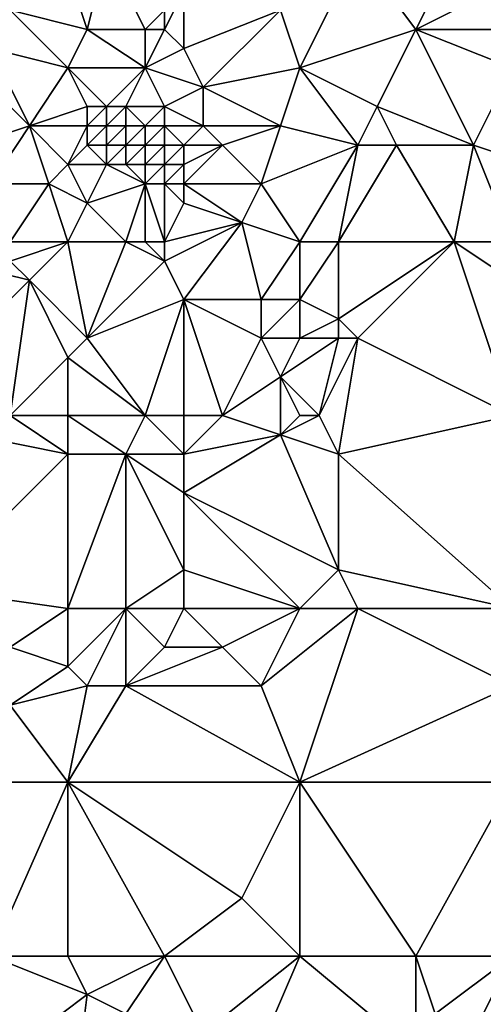
# Model space of a CAD drawing. Units: metres. Extents: x 74375 to 75000, y 344000 to 344500.
# Drawn here: x 74560 to 74584, y 344050 to 344102 of the extents above; entities that cross this region are included whole.
import ezdxf

# ---------------------------------------------------------------- set-up
doc = ezdxf.new("R2010")
doc.units = ezdxf.units.M
doc.layers.add('Terrain', color=15, linetype='Continuous')

msp = doc.modelspace()

# ---------------------------------------------------------------- linework, layer by layer
at = {"layer": 'Terrain'}
for points in [[(74565, 344105, 322.09), (74563, 344104, 322.16), (74564, 344101, 322.32), (74565, 344105, 322.09)], [(74565, 344105, 322.09), (74564, 344101, 322.32), (74567, 344101, 321.74), (74565, 344105, 322.09)], [(74565, 344105, 322.09), (74567, 344101, 321.74), (74568, 344102, 321.6), (74565, 344105, 322.09)], [(74574, 344102, 321.56), (74575, 344099, 321.67), (74578, 344105, 321.34), (74574, 344102, 321.56)], [(74578, 344105, 321.34), (74575, 344099, 321.67), (74581, 344101, 321.88), (74578, 344105, 321.34)], [(74578, 344105, 321.34), (74581, 344101, 321.88), (74582, 344103, 321.81), (74578, 344105, 321.34)], [(74563, 344104, 322.16), (74560, 344102, 322.38), (74564, 344101, 322.32), (74563, 344104, 322.16)], [(74569, 344103, 321.54), (74568, 344102, 321.6), (74568, 344101, 321.57), (74569, 344103, 321.54)], [(74569, 344103, 321.54), (74568, 344101, 321.57), (74569, 344100, 321.5), (74569, 344103, 321.54)], [(74569, 344103, 321.54), (74569, 344100, 321.5), (74574, 344102, 321.56), (74569, 344103, 321.54)], [(74582, 344103, 321.81), (74581, 344101, 321.88), (74585, 344103, 322.12), (74582, 344103, 321.81)], [(74585, 344103, 322.12), (74581, 344101, 321.88), (74586, 344101, 322.49), (74585, 344103, 322.12)], [(74560, 344102, 322.38), (74559, 344100, 322.49), (74563, 344099, 322.47), (74560, 344102, 322.38)], [(74564, 344101, 322.32), (74560, 344102, 322.38), (74563, 344099, 322.47), (74564, 344101, 322.32)], [(74568, 344102, 321.6), (74567, 344101, 321.74), (74568, 344101, 321.57), (74568, 344102, 321.6)], [(74574, 344102, 321.56), (74569, 344100, 321.5), (74570, 344098, 321.53), (74574, 344102, 321.56)], [(74574, 344102, 321.56), (74570, 344098, 321.53), (74575, 344099, 321.67), (74574, 344102, 321.56)], [(74564, 344101, 322.32), (74563, 344099, 322.47), (74567, 344099, 321.72), (74564, 344101, 322.32)], [(74564, 344101, 322.32), (74567, 344099, 321.72), (74567, 344101, 321.74), (74564, 344101, 322.32)], [(74567, 344101, 321.74), (74567, 344099, 321.72), (74568, 344101, 321.57), (74567, 344101, 321.74)], [(74568, 344101, 321.57), (74567, 344099, 321.72), (74569, 344100, 321.5), (74568, 344101, 321.57)], [(74581, 344101, 321.88), (74575, 344099, 321.67), (74579, 344097, 322.2), (74581, 344101, 321.88)], [(74581, 344101, 321.88), (74579, 344097, 322.2), (74584, 344095, 322.82), (74581, 344101, 321.88)], [(74581, 344101, 321.88), (74584, 344095, 322.82), (74586, 344099, 322.74), (74581, 344101, 321.88)], [(74581, 344101, 321.88), (74586, 344099, 322.74), (74586, 344101, 322.49), (74581, 344101, 321.88)], [(74559, 344100, 322.49), (74558, 344099, 322.63), (74561, 344096, 322.62), (74559, 344100, 322.49)], [(74559, 344100, 322.49), (74561, 344096, 322.62), (74563, 344099, 322.47), (74559, 344100, 322.49)], [(74569, 344100, 321.5), (74567, 344099, 321.72), (74570, 344098, 321.53), (74569, 344100, 321.5)], [(74558, 344099, 322.63), (74558, 344095, 322.79), (74561, 344096, 322.62), (74558, 344099, 322.63)], [(74563, 344099, 322.47), (74561, 344096, 322.62), (74564, 344097, 322.28), (74563, 344099, 322.47)], [(74563, 344099, 322.47), (74564, 344097, 322.28), (74565, 344097, 322.05), (74563, 344099, 322.47)], [(74563, 344099, 322.47), (74565, 344097, 322.05), (74567, 344099, 321.72), (74563, 344099, 322.47)], [(74567, 344099, 321.72), (74565, 344097, 322.05), (74566, 344097, 321.85), (74567, 344099, 321.72)], [(74567, 344099, 321.72), (74566, 344097, 321.85), (74568, 344097, 321.6), (74567, 344099, 321.72)], [(74567, 344099, 321.72), (74568, 344097, 321.6), (74570, 344098, 321.53), (74567, 344099, 321.72)], [(74570, 344098, 321.53), (74574, 344096, 321.98), (74575, 344099, 321.67), (74570, 344098, 321.53)], [(74574, 344096, 321.98), (74578, 344095, 322.42), (74575, 344099, 321.67), (74574, 344096, 321.98)], [(74575, 344099, 321.67), (74578, 344095, 322.42), (74579, 344097, 322.2), (74575, 344099, 321.67)], [(74584, 344095, 322.82), (74587, 344094, 323.23), (74586, 344099, 322.74), (74584, 344095, 322.82)], [(74570, 344098, 321.53), (74568, 344097, 321.6), (74570, 344096, 321.51), (74570, 344098, 321.53)], [(74570, 344098, 321.53), (74570, 344096, 321.51), (74574, 344096, 321.98), (74570, 344098, 321.53)], [(74564, 344097, 322.28), (74561, 344096, 322.62), (74564, 344096, 322.21), (74564, 344097, 322.28)], [(74564, 344097, 322.28), (74564, 344096, 322.21), (74565, 344097, 322.05), (74564, 344097, 322.28)], [(74565, 344097, 322.05), (74564, 344096, 322.21), (74565, 344096, 321.97), (74565, 344097, 322.05)], [(74565, 344097, 322.05), (74565, 344096, 321.97), (74566, 344097, 321.85), (74565, 344097, 322.05)], [(74566, 344097, 321.85), (74565, 344096, 321.97), (74566, 344096, 321.77), (74566, 344097, 321.85)], [(74566, 344097, 321.85), (74566, 344096, 321.77), (74567, 344096, 321.62), (74566, 344097, 321.85)], [(74566, 344097, 321.85), (74567, 344096, 321.62), (74568, 344097, 321.6), (74566, 344097, 321.85)], [(74568, 344097, 321.6), (74567, 344096, 321.62), (74568, 344096, 321.55), (74568, 344097, 321.6)], [(74568, 344097, 321.6), (74568, 344096, 321.55), (74570, 344096, 321.51), (74568, 344097, 321.6)], [(74579, 344097, 322.2), (74578, 344095, 322.42), (74580, 344095, 322.6), (74579, 344097, 322.2)], [(74579, 344097, 322.2), (74580, 344095, 322.6), (74584, 344095, 322.82), (74579, 344097, 322.2)], [(74561, 344096, 322.62), (74558, 344095, 322.79), (74559, 344093, 322.79), (74561, 344096, 322.62)], [(74561, 344096, 322.62), (74559, 344093, 322.79), (74562, 344093, 322.63), (74561, 344096, 322.62)], [(74564, 344096, 322.21), (74561, 344096, 322.62), (74563, 344094, 322.44), (74564, 344096, 322.21)], [(74563, 344094, 322.44), (74561, 344096, 322.62), (74562, 344093, 322.63), (74563, 344094, 322.44)], [(74564, 344096, 322.21), (74563, 344094, 322.44), (74564, 344095, 322.17), (74564, 344096, 322.21)], [(74564, 344096, 322.21), (74564, 344095, 322.17), (74565, 344096, 321.97), (74564, 344096, 322.21)], [(74565, 344096, 321.97), (74564, 344095, 322.17), (74565, 344095, 321.91), (74565, 344096, 321.97)], [(74565, 344096, 321.97), (74565, 344095, 321.91), (74566, 344096, 321.77), (74565, 344096, 321.97)], [(74566, 344096, 321.77), (74565, 344095, 321.91), (74566, 344095, 321.69), (74566, 344096, 321.77)], [(74566, 344096, 321.77), (74566, 344095, 321.69), (74567, 344096, 321.62), (74566, 344096, 321.77)], [(74567, 344096, 321.62), (74566, 344095, 321.69), (74567, 344095, 321.54), (74567, 344096, 321.62)], [(74567, 344096, 321.62), (74567, 344095, 321.54), (74568, 344096, 321.55), (74567, 344096, 321.62)], [(74568, 344096, 321.55), (74567, 344095, 321.54), (74568, 344095, 321.47), (74568, 344096, 321.55)], [(74568, 344096, 321.55), (74568, 344095, 321.47), (74569, 344095, 321.45), (74568, 344096, 321.55)], [(74568, 344096, 321.55), (74569, 344095, 321.45), (74570, 344096, 321.51), (74568, 344096, 321.55)], [(74570, 344096, 321.51), (74569, 344095, 321.45), (74571, 344095, 321.58), (74570, 344096, 321.51)], [(74570, 344096, 321.51), (74571, 344095, 321.58), (74574, 344096, 321.98), (74570, 344096, 321.51)], [(74574, 344096, 321.98), (74571, 344095, 321.58), (74573, 344093, 322.11), (74574, 344096, 321.98)], [(74574, 344096, 321.98), (74573, 344093, 322.11), (74578, 344095, 322.42), (74574, 344096, 321.98)], [(74564, 344095, 322.17), (74563, 344094, 322.44), (74565, 344094, 321.94), (74564, 344095, 322.17)], [(74564, 344095, 322.17), (74565, 344094, 321.94), (74565, 344095, 321.91), (74564, 344095, 322.17)], [(74565, 344095, 321.91), (74565, 344094, 321.94), (74566, 344095, 321.69), (74565, 344095, 321.91)], [(74566, 344095, 321.69), (74565, 344094, 321.94), (74566, 344094, 321.7), (74566, 344095, 321.69)], [(74566, 344095, 321.69), (74566, 344094, 321.7), (74567, 344095, 321.54), (74566, 344095, 321.69)], [(74567, 344095, 321.54), (74566, 344094, 321.7), (74567, 344094, 321.52), (74567, 344095, 321.54)], [(74567, 344095, 321.54), (74567, 344094, 321.52), (74568, 344095, 321.47), (74567, 344095, 321.54)], [(74568, 344095, 321.47), (74567, 344094, 321.52), (74568, 344094, 321.43), (74568, 344095, 321.47)], [(74568, 344095, 321.47), (74568, 344094, 321.43), (74569, 344095, 321.45), (74568, 344095, 321.47)], [(74569, 344095, 321.45), (74568, 344094, 321.43), (74569, 344094, 321.4), (74569, 344095, 321.45)], [(74569, 344095, 321.45), (74569, 344094, 321.4), (74571, 344095, 321.58), (74569, 344095, 321.45)], [(74571, 344095, 321.58), (74569, 344094, 321.4), (74569, 344093, 321.45), (74571, 344095, 321.58)], [(74571, 344095, 321.58), (74569, 344093, 321.45), (74573, 344093, 322.11), (74571, 344095, 321.58)], [(74573, 344093, 322.11), (74575, 344090, 322.45), (74578, 344095, 322.42), (74573, 344093, 322.11)], [(74575, 344090, 322.45), (74577, 344090, 322.53), (74578, 344095, 322.42), (74575, 344090, 322.45)], [(74577, 344090, 322.53), (74583, 344090, 323.07), (74580, 344095, 322.6), (74577, 344090, 322.53)], [(74577, 344090, 322.53), (74580, 344095, 322.6), (74578, 344095, 322.42), (74577, 344090, 322.53)], [(74583, 344090, 323.07), (74584, 344095, 322.82), (74580, 344095, 322.6), (74583, 344090, 323.07)], [(74583, 344090, 323.07), (74586, 344090, 323.51), (74584, 344095, 322.82), (74583, 344090, 323.07)], [(74586, 344090, 323.51), (74587, 344094, 323.23), (74584, 344095, 322.82), (74586, 344090, 323.51)], [(74563, 344094, 322.44), (74562, 344093, 322.63), (74564, 344092, 322.49), (74563, 344094, 322.44)], [(74563, 344094, 322.44), (74564, 344092, 322.49), (74565, 344094, 321.94), (74563, 344094, 322.44)], [(74565, 344094, 321.94), (74564, 344092, 322.49), (74567, 344093, 321.61), (74565, 344094, 321.94)], [(74565, 344094, 321.94), (74567, 344093, 321.61), (74566, 344094, 321.7), (74565, 344094, 321.94)], [(74566, 344094, 321.7), (74567, 344093, 321.61), (74567, 344094, 321.52), (74566, 344094, 321.7)], [(74567, 344094, 321.52), (74567, 344093, 321.61), (74568, 344094, 321.43), (74567, 344094, 321.52)], [(74568, 344094, 321.43), (74567, 344093, 321.61), (74568, 344093, 321.49), (74568, 344094, 321.43)], [(74568, 344094, 321.43), (74568, 344093, 321.49), (74569, 344094, 321.4), (74568, 344094, 321.43)], [(74569, 344094, 321.4), (74568, 344093, 321.49), (74569, 344093, 321.45), (74569, 344094, 321.4)], [(74560, 344090, 322.57), (74562, 344093, 322.63), (74559, 344093, 322.79), (74560, 344090, 322.57)], [(74563, 344090, 322.7), (74562, 344093, 322.63), (74560, 344090, 322.57), (74563, 344090, 322.7)], [(74563, 344090, 322.7), (74564, 344092, 322.49), (74562, 344093, 322.63), (74563, 344090, 322.7)], [(74566, 344090, 322.43), (74567, 344093, 321.61), (74564, 344092, 322.49), (74566, 344090, 322.43)], [(74566, 344090, 322.43), (74567, 344090, 322.29), (74567, 344093, 321.61), (74566, 344090, 322.43)], [(74567, 344090, 322.29), (74568, 344090, 322.19), (74567, 344093, 321.61), (74567, 344090, 322.29)], [(74568, 344090, 322.19), (74568, 344093, 321.49), (74567, 344093, 321.61), (74568, 344090, 322.19)], [(74568, 344090, 322.19), (74569, 344092, 321.6), (74568, 344093, 321.49), (74568, 344090, 322.19)], [(74568, 344093, 321.49), (74569, 344092, 321.6), (74569, 344093, 321.45), (74568, 344093, 321.49)], [(74569, 344093, 321.45), (74569, 344092, 321.6), (74572, 344091, 322.24), (74569, 344093, 321.45)], [(74569, 344093, 321.45), (74572, 344091, 322.24), (74573, 344093, 322.11), (74569, 344093, 321.45)], [(74573, 344093, 322.11), (74572, 344091, 322.24), (74575, 344090, 322.45), (74573, 344093, 322.11)], [(74563, 344090, 322.7), (74566, 344090, 322.43), (74564, 344092, 322.49), (74563, 344090, 322.7)], [(74568, 344090, 322.19), (74572, 344091, 322.24), (74569, 344092, 321.6), (74568, 344090, 322.19)], [(74568, 344090, 322.19), (74568, 344089, 322.4), (74572, 344091, 322.24), (74568, 344090, 322.19)], [(74568, 344089, 322.4), (74569, 344087, 322.64), (74572, 344091, 322.24), (74568, 344089, 322.4)], [(74569, 344087, 322.64), (74573, 344087, 322.54), (74572, 344091, 322.24), (74569, 344087, 322.64)], [(74573, 344087, 322.54), (74575, 344090, 322.45), (74572, 344091, 322.24), (74573, 344087, 322.54)], [(74563, 344090, 322.7), (74560, 344090, 322.57), (74560, 344089, 322.56), (74563, 344090, 322.7)], [(74563, 344090, 322.7), (74560, 344089, 322.56), (74561, 344088, 322.53), (74563, 344090, 322.7)], [(74563, 344090, 322.7), (74561, 344088, 322.53), (74564, 344085, 322.86), (74563, 344090, 322.7)], [(74563, 344090, 322.7), (74564, 344085, 322.86), (74566, 344090, 322.43), (74563, 344090, 322.7)], [(74566, 344090, 322.43), (74564, 344085, 322.86), (74568, 344089, 322.4), (74566, 344090, 322.43)], [(74566, 344090, 322.43), (74568, 344089, 322.4), (74567, 344090, 322.29), (74566, 344090, 322.43)], [(74567, 344090, 322.29), (74568, 344089, 322.4), (74568, 344090, 322.19), (74567, 344090, 322.29)], [(74573, 344087, 322.54), (74575, 344087, 322.6), (74575, 344090, 322.45), (74573, 344087, 322.54)], [(74575, 344090, 322.45), (74575, 344087, 322.6), (74577, 344090, 322.53), (74575, 344090, 322.45)], [(74577, 344090, 322.53), (74575, 344087, 322.6), (74577, 344086, 323), (74577, 344090, 322.53)], [(74577, 344090, 322.53), (74577, 344086, 323), (74583, 344090, 323.07), (74577, 344090, 322.53)], [(74583, 344090, 323.07), (74577, 344086, 323), (74578, 344085, 323.12), (74583, 344090, 323.07)], [(74586, 344081, 324.24), (74583, 344090, 323.07), (74578, 344085, 323.12), (74586, 344081, 324.24)], [(74583, 344090, 323.07), (74589, 344086, 324.23), (74586, 344090, 323.51), (74583, 344090, 323.07)], [(74586, 344081, 324.24), (74589, 344086, 324.23), (74583, 344090, 323.07), (74586, 344081, 324.24)], [(74557, 344089, 322.98), (74556, 344083, 323.1), (74561, 344088, 322.53), (74557, 344089, 322.98)], [(74557, 344089, 322.98), (74561, 344088, 322.53), (74560, 344089, 322.56), (74557, 344089, 322.98)], [(74568, 344089, 322.4), (74564, 344085, 322.86), (74569, 344087, 322.64), (74568, 344089, 322.4)], [(74560, 344081, 322.76), (74561, 344088, 322.53), (74556, 344083, 323.1), (74560, 344081, 322.76)], [(74560, 344081, 322.76), (74563, 344084, 322.95), (74561, 344088, 322.53), (74560, 344081, 322.76)], [(74564, 344085, 322.86), (74561, 344088, 322.53), (74563, 344084, 322.95), (74564, 344085, 322.86)], [(74567, 344081, 322.93), (74569, 344087, 322.64), (74564, 344085, 322.86), (74567, 344081, 322.93)], [(74567, 344081, 322.93), (74569, 344081, 322.91), (74569, 344087, 322.64), (74567, 344081, 322.93)], [(74569, 344081, 322.91), (74571, 344081, 322.91), (74569, 344087, 322.64), (74569, 344081, 322.91)], [(74571, 344081, 322.91), (74573, 344085, 322.83), (74569, 344087, 322.64), (74571, 344081, 322.91)], [(74569, 344087, 322.64), (74573, 344085, 322.83), (74573, 344087, 322.54), (74569, 344087, 322.64)], [(74573, 344087, 322.54), (74573, 344085, 322.83), (74575, 344087, 322.6), (74573, 344087, 322.54)], [(74573, 344085, 322.83), (74575, 344085, 322.99), (74575, 344087, 322.6), (74573, 344085, 322.83)], [(74575, 344087, 322.6), (74575, 344085, 322.99), (74577, 344086, 323), (74575, 344087, 322.6)], [(74577, 344086, 323), (74575, 344085, 322.99), (74577, 344085, 323.19), (74577, 344086, 323)], [(74577, 344086, 323), (74577, 344085, 323.19), (74578, 344085, 323.12), (74577, 344086, 323)], [(74567, 344081, 322.93), (74564, 344085, 322.86), (74563, 344084, 322.95), (74567, 344081, 322.93)], [(74571, 344081, 322.91), (74574, 344083, 322.91), (74573, 344085, 322.83), (74571, 344081, 322.91)], [(74573, 344085, 322.83), (74574, 344083, 322.91), (74575, 344085, 322.99), (74573, 344085, 322.83)], [(74574, 344083, 322.91), (74577, 344085, 323.19), (74575, 344085, 322.99), (74574, 344083, 322.91)], [(74576, 344081, 323.19), (74577, 344085, 323.19), (74574, 344083, 322.91), (74576, 344081, 323.19)], [(74576, 344081, 323.19), (74578, 344085, 323.12), (74577, 344085, 323.19), (74576, 344081, 323.19)], [(74576, 344081, 323.19), (74577, 344079, 323.33), (74578, 344085, 323.12), (74576, 344081, 323.19)], [(74577, 344079, 323.33), (74586, 344081, 324.24), (74578, 344085, 323.12), (74577, 344079, 323.33)], [(74563, 344081, 322.96), (74563, 344084, 322.95), (74560, 344081, 322.76), (74563, 344081, 322.96)], [(74563, 344081, 322.96), (74567, 344081, 322.93), (74563, 344084, 322.95), (74563, 344081, 322.96)], [(74571, 344081, 322.91), (74574, 344080, 323.09), (74574, 344083, 322.91), (74571, 344081, 322.91)], [(74574, 344080, 323.09), (74575, 344081, 323.27), (74574, 344083, 322.91), (74574, 344080, 323.09)], [(74575, 344081, 323.27), (74576, 344081, 323.19), (74574, 344083, 322.91), (74575, 344081, 323.27)], [(74563, 344079, 322.97), (74560, 344081, 322.76), (74558, 344080, 322.82), (74563, 344079, 322.97)], [(74563, 344081, 322.96), (74560, 344081, 322.76), (74563, 344079, 322.97), (74563, 344081, 322.96)], [(74563, 344081, 322.96), (74563, 344079, 322.97), (74566, 344079, 322.94), (74563, 344081, 322.96)], [(74563, 344081, 322.96), (74566, 344079, 322.94), (74567, 344081, 322.93), (74563, 344081, 322.96)], [(74567, 344081, 322.93), (74566, 344079, 322.94), (74569, 344079, 322.89), (74567, 344081, 322.93)], [(74567, 344081, 322.93), (74569, 344079, 322.89), (74569, 344081, 322.91), (74567, 344081, 322.93)], [(74569, 344081, 322.91), (74569, 344079, 322.89), (74571, 344081, 322.91), (74569, 344081, 322.91)], [(74571, 344081, 322.91), (74569, 344079, 322.89), (74574, 344080, 323.09), (74571, 344081, 322.91)], [(74574, 344080, 323.09), (74577, 344079, 323.33), (74576, 344081, 323.19), (74574, 344080, 323.09)], [(74574, 344080, 323.09), (74576, 344081, 323.19), (74575, 344081, 323.27), (74574, 344080, 323.09)], [(74577, 344079, 323.33), (74586, 344071, 325.05), (74586, 344081, 324.24), (74577, 344079, 323.33)], [(74563, 344079, 322.97), (74558, 344080, 322.82), (74556, 344072, 323.33), (74563, 344079, 322.97)], [(74574, 344080, 323.09), (74569, 344079, 322.89), (74569, 344077, 322.96), (74574, 344080, 323.09)], [(74574, 344080, 323.09), (74569, 344077, 322.96), (74577, 344073, 323.68), (74574, 344080, 323.09)], [(74574, 344080, 323.09), (74577, 344073, 323.68), (74577, 344079, 323.33), (74574, 344080, 323.09)], [(74563, 344079, 322.97), (74556, 344072, 323.33), (74563, 344071, 323.53), (74563, 344079, 322.97)], [(74563, 344079, 322.97), (74563, 344071, 323.53), (74566, 344079, 322.94), (74563, 344079, 322.97)], [(74566, 344079, 322.94), (74563, 344071, 323.53), (74566, 344071, 323.53), (74566, 344079, 322.94)], [(74566, 344079, 322.94), (74566, 344071, 323.53), (74569, 344073, 323.29), (74566, 344079, 322.94)], [(74566, 344079, 322.94), (74569, 344073, 323.29), (74569, 344077, 322.96), (74566, 344079, 322.94)], [(74566, 344079, 322.94), (74569, 344077, 322.96), (74569, 344079, 322.89), (74566, 344079, 322.94)], [(74577, 344079, 323.33), (74577, 344073, 323.68), (74586, 344071, 325.05), (74577, 344079, 323.33)], [(74569, 344077, 322.96), (74569, 344073, 323.29), (74575, 344071, 323.7), (74569, 344077, 322.96)], [(74569, 344077, 322.96), (74575, 344071, 323.7), (74577, 344073, 323.68), (74569, 344077, 322.96)], [(74569, 344073, 323.29), (74566, 344071, 323.53), (74569, 344071, 323.47), (74569, 344073, 323.29)], [(74569, 344073, 323.29), (74569, 344071, 323.47), (74575, 344071, 323.7), (74569, 344073, 323.29)], [(74577, 344073, 323.68), (74575, 344071, 323.7), (74578, 344071, 323.96), (74577, 344073, 323.68)], [(74577, 344073, 323.68), (74578, 344071, 323.96), (74586, 344071, 325.05), (74577, 344073, 323.68)], [(74556, 344072, 323.33), (74560, 344069, 323.55), (74563, 344071, 323.53), (74556, 344072, 323.33)], [(74563, 344071, 323.53), (74560, 344069, 323.55), (74563, 344068, 323.44), (74563, 344071, 323.53)], [(74563, 344071, 323.53), (74563, 344068, 323.44), (74566, 344071, 323.53), (74563, 344071, 323.53)], [(74566, 344071, 323.53), (74563, 344068, 323.44), (74564, 344067, 323.41), (74566, 344071, 323.53)], [(74566, 344071, 323.53), (74564, 344067, 323.41), (74566, 344067, 323.47), (74566, 344071, 323.53)], [(74566, 344071, 323.53), (74566, 344067, 323.47), (74568, 344069, 323.63), (74566, 344071, 323.53)], [(74566, 344071, 323.53), (74568, 344069, 323.63), (74569, 344071, 323.47), (74566, 344071, 323.53)], [(74569, 344071, 323.47), (74568, 344069, 323.63), (74571, 344069, 323.61), (74569, 344071, 323.47)], [(74569, 344071, 323.47), (74571, 344069, 323.61), (74575, 344071, 323.7), (74569, 344071, 323.47)], [(74571, 344069, 323.61), (74573, 344067, 323.76), (74575, 344071, 323.7), (74571, 344069, 323.61)], [(74573, 344067, 323.76), (74578, 344071, 323.96), (74575, 344071, 323.7), (74573, 344067, 323.76)], [(74575, 344062, 324.33), (74578, 344071, 323.96), (74573, 344067, 323.76), (74575, 344062, 324.33)], [(74575, 344062, 324.33), (74586, 344067, 325.53), (74578, 344071, 323.96), (74575, 344062, 324.33)], [(74578, 344071, 323.96), (74586, 344067, 325.53), (74586, 344071, 325.05), (74578, 344071, 323.96)], [(74563, 344068, 323.44), (74560, 344069, 323.55), (74560, 344066, 323.58), (74563, 344068, 323.44)], [(74568, 344069, 323.63), (74566, 344067, 323.47), (74571, 344069, 323.61), (74568, 344069, 323.63)], [(74571, 344069, 323.61), (74566, 344067, 323.47), (74573, 344067, 323.76), (74571, 344069, 323.61)], [(74563, 344068, 323.44), (74560, 344066, 323.58), (74564, 344067, 323.41), (74563, 344068, 323.44)], [(74563, 344062, 323.62), (74564, 344067, 323.41), (74560, 344066, 323.58), (74563, 344062, 323.62)], [(74563, 344062, 323.62), (74566, 344067, 323.47), (74564, 344067, 323.41), (74563, 344062, 323.62)], [(74563, 344062, 323.62), (74575, 344062, 324.33), (74566, 344067, 323.47), (74563, 344062, 323.62)], [(74575, 344062, 324.33), (74573, 344067, 323.76), (74566, 344067, 323.47), (74575, 344062, 324.33)], [(74575, 344062, 324.33), (74586, 344062, 325.9), (74586, 344067, 325.53), (74575, 344062, 324.33)], [(74563, 344062, 323.62), (74560, 344066, 323.58), (74559, 344062, 323.71), (74563, 344062, 323.62)], [(74559, 344053, 323.88), (74563, 344062, 323.62), (74559, 344062, 323.71), (74559, 344053, 323.88)], [(74563, 344053, 324.21), (74563, 344062, 323.62), (74559, 344053, 323.88), (74563, 344053, 324.21)], [(74563, 344053, 324.21), (74568, 344053, 324.46), (74563, 344062, 323.62), (74563, 344053, 324.21)], [(74568, 344053, 324.46), (74572, 344056, 324.68), (74563, 344062, 323.62), (74568, 344053, 324.46)], [(74563, 344062, 323.62), (74572, 344056, 324.68), (74575, 344062, 324.33), (74563, 344062, 323.62)], [(74572, 344056, 324.68), (74575, 344053, 325.12), (74575, 344062, 324.33), (74572, 344056, 324.68)], [(74575, 344053, 325.12), (74581, 344053, 325.87), (74575, 344062, 324.33), (74575, 344053, 325.12)], [(74581, 344053, 325.87), (74586, 344062, 325.9), (74575, 344062, 324.33), (74581, 344053, 325.87)], [(74581, 344053, 325.87), (74586, 344053, 326.69), (74586, 344062, 325.9), (74581, 344053, 325.87)], [(74568, 344053, 324.46), (74575, 344053, 325.12), (74572, 344056, 324.68), (74568, 344053, 324.46)], [(74564, 344051, 324.4), (74559, 344053, 323.88), (74556, 344045, 323.71), (74564, 344051, 324.4)], [(74563, 344053, 324.21), (74559, 344053, 323.88), (74564, 344051, 324.4), (74563, 344053, 324.21)], [(74563, 344053, 324.21), (74564, 344051, 324.4), (74568, 344053, 324.46), (74563, 344053, 324.21)], [(74568, 344053, 324.46), (74564, 344051, 324.4), (74566, 344050, 324.53), (74568, 344053, 324.46)], [(74568, 344053, 324.46), (74566, 344050, 324.53), (74570, 344049, 325.05), (74568, 344053, 324.46)], [(74568, 344053, 324.46), (74570, 344049, 325.05), (74575, 344053, 325.12), (74568, 344053, 324.46)], [(74570, 344049, 325.05), (74572, 344046, 325.19), (74575, 344053, 325.12), (74570, 344049, 325.05)], [(74572, 344046, 325.19), (74581, 344048, 326.13), (74575, 344053, 325.12), (74572, 344046, 325.19)], [(74575, 344053, 325.12), (74581, 344048, 326.13), (74581, 344053, 325.87), (74575, 344053, 325.12)], [(74581, 344053, 325.87), (74581, 344048, 326.13), (74582, 344050, 326.28), (74581, 344053, 325.87)], [(74581, 344053, 325.87), (74582, 344050, 326.28), (74586, 344053, 326.69), (74581, 344053, 325.87)], [(74582, 344050, 326.28), (74583, 344047, 326.39), (74586, 344053, 326.69), (74582, 344050, 326.28)], [(74583, 344047, 326.39), (74588, 344052, 327.16), (74586, 344053, 326.69), (74583, 344047, 326.39)], [(74583, 344047, 326.39), (74588, 344046, 327.29), (74588, 344052, 327.16), (74583, 344047, 326.39)], [(74564, 344051, 324.4), (74556, 344045, 323.71), (74563, 344043, 324.36), (74564, 344051, 324.4)], [(74564, 344051, 324.4), (74563, 344043, 324.36), (74566, 344050, 324.53), (74564, 344051, 324.4)]]:
    msp.add_3dface(points, dxfattribs=at)

doc.saveas('drawing.dxf')
